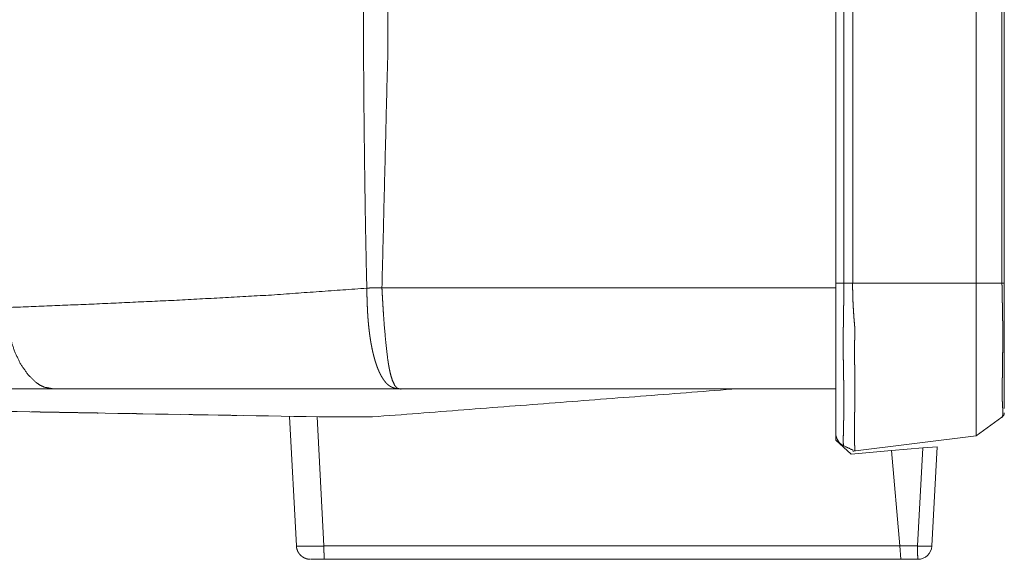
# Model space of a CAD drawing. Extents: x 0 to 4737, y 0 to 3350.
# Drawn here: x 246 to 281, y 1027 to 1046 of the extents above; entities that cross this region are included whole.
import ezdxf

# ---------------------------------------------------------------- set-up
doc = ezdxf.new("R2010")
doc.units = 0
doc.layers.add('OPTION', color=7, linetype='CONTINUOUS', lineweight=9)

msp = doc.modelspace()

# ---------------------------------------------------------------- linework, layer by layer
at = {"layer": 'OPTION', "color": 162, "linetype": 'Continuous'}
for p, q in [((275.446, 1036.694), (275.446, 1867.464)), ((275.737, 1867.464), (275.737, 1036.694)), ((280.449, 1036.694), (280.449, 1867.464)), ((281.366, 1036.694), (281.366, 1867.464)), ((281.449, 1867.464), (281.449, 1036.694)), ((275.445, 1036.528), (259.272, 1036.527)), ((275.446, 1035.847), (275.446, 1036.694)), ((275.737, 1036.694), (276.05, 1036.694)), ((276.043, 1036.694), (280.449, 1036.694)), ((280.449, 1036.694), (281.366, 1036.694)), ((259.91, 1032.926), (257.724, 1032.926)), ((275.446, 1032.926), (259.938, 1032.926)), ((275.446, 1032.552), (275.446, 1032.926)), ((248.138, 1032.08), (248.294, 1032.078)), ((248.655, 1032.071), (249.14, 1032.063)), ((249.861, 1032.05), (251.209, 1032.027)), ((255.983, 1031.943), (256.225, 1027.323)), ((257.207, 1027.323), (256.966, 1031.926)), ((275.446, 1031.388), (275.446, 1031.944)), ((281.366, 1031.912), (280.449, 1031.247)), ((281.371, 1031.916), (281.386, 1031.929)), ((275.446, 1031.342), (275.446, 1031.375)), ((275.446, 1031.094), (275.446, 1031.332)), ((280.449, 1031.247), (276.05, 1030.703)), ((275.446, 1031.094), (275.989, 1030.597)), ((277.434, 1030.721), (278.543, 1030.816)), ((278.543, 1030.816), (278.36, 1027.323)), ((278.543, 1030.816), (279.053, 1030.86)), ((278.868, 1027.323), (279.053, 1030.86)), ((275.989, 1030.597), (277.434, 1030.721)), ((277.726, 1027.323), (277.434, 1030.721)), ((277.434, 1030.721), (277.726, 1027.323)), ((257.207, 1027.323), (277.726, 1027.323)), ((277.726, 1027.323), (277.766, 1026.849)), ((277.766, 1026.849), (277.726, 1027.323)), ((277.726, 1027.323), (278.36, 1027.323)), ((257.216, 1026.849), (277.766, 1026.849)), ((277.766, 1026.849), (278.368, 1026.849))]:
    msp.add_line(p, q, dxfattribs=at)
for centre, radius, start, end in [((281.249, 1032.074), 0.2, 305.8909, 0), ((275.946, 1031.342), 0.5, 180, 245.2184), ((278.368, 1027.349), 0.5, 270, 357)]:
    msp.add_arc(centre, radius, start, end, dxfattribs=at)
for points in [[(276.05, 1036.694), (276.05, 1867.465)], [(275.446, 1036.694), (275.737, 1036.694)], [(281.449, 1036.694), (281.366, 1036.694)], [(275.446, 1031.954), (275.446, 1033.294)], [(199.705, 1032.926), (257.026, 1031.925)], [(271.944, 1032.926), (258.937, 1031.925)], [(281.449, 1032.228), (281.449, 1032.515)], [(246.782, 1032.104), (246.952, 1032.101)], [(246.952, 1032.101), (247.122, 1032.098)], [(247.122, 1032.098), (247.463, 1032.092)], [(247.292, 1032.095), (247.803, 1032.086)], [(247.463, 1032.092), (247.974, 1032.083)], [(247.967, 1032.083), (248.138, 1032.08)], [(248.308, 1032.077), (248.649, 1032.071)], [(248.649, 1032.071), (249.16, 1032.062)], [(248.825, 1032.068), (249.166, 1032.062)], [(250.352, 1032.042), (250.522, 1032.039)], [(252.395, 1032.006), (253.077, 1031.994)], [(252.742, 1032), (252.913, 1031.997)], [(253.928, 1031.979), (254.098, 1031.976)], [(257.026, 1031.925), (258.937, 1031.925)], [(276.055, 1030.74), (275.737, 1030.888)]]:
    msp.add_open_spline(points, degree=1, dxfattribs=at)
for points, knots in [([(258.669, 1092.914), (258.669, 1092.45), (258.669, 1091.919), (258.669, 1091.619), (258.67, 1090.987), (258.67, 1090.287), (258.671, 1089.52), (258.671, 1089.12), (258.672, 1088.252), (258.672, 1087.785), (258.673, 1086.816), (258.675, 1085.781), (258.675, 1085.246), (258.677, 1084.109), (258.678, 1082.905), (258.68, 1081.634), (258.682, 1080.104), (258.683, 1079.373), (258.684, 1077.947), (258.685, 1076.589), (258.685, 1075.301), (258.686, 1074.082), (258.686, 1072.933), (258.685, 1071.852), (258.684, 1070.842), (258.682, 1069.656), (258.68, 1068.258), (258.676, 1066.854), (258.674, 1066.15), (258.668, 1064.736), (258.662, 1063.316), (258.656, 1061.889), (258.652, 1061.149), (258.65, 1060.795), (258.646, 1060.105), (258.643, 1059.447), (258.64, 1058.824), (258.638, 1058.52), (258.636, 1057.946), (258.633, 1057.406), (258.63, 1056.899), (258.628, 1056.426), (258.626, 1055.986), (258.624, 1055.579), (258.623, 1055.393), (258.621, 1055.036), (258.62, 1054.713), (258.618, 1054.424), (258.618, 1054.287), (258.616, 1054.048), (258.616, 1053.842), (258.615, 1053.669), (258.614, 1053.53), (258.614, 1053.424), (258.613, 1053.276), (258.612, 1052.983), (258.611, 1052.691), (258.611, 1052.402), (258.61, 1052.259), (258.609, 1051.973), (258.609, 1051.69), (258.608, 1051.41), (258.608, 1051.132), (258.608, 1050.994), (258.607, 1050.719), (258.607, 1050.447), (258.607, 1050.312), (258.606, 1050.043), (258.606, 1049.91), (258.606, 1049.645), (258.606, 1049.383), (258.606, 1049.252), (258.606, 1048.994), (258.606, 1048.737), (258.606, 1048.483), (258.607, 1048.232), (258.607, 1047.982), (258.607, 1047.736), (258.608, 1047.491), (258.608, 1047.249), (258.609, 1047.01), (258.61, 1046.773), (258.61, 1046.538), (258.611, 1046.422), (258.612, 1046.191), (258.612, 1046.076), (258.613, 1045.848), (258.614, 1045.736), (258.615, 1045.512), (258.616, 1045.29), (258.617, 1045.071), (258.619, 1044.79), (258.62, 1044.617), (258.622, 1044.233), (258.626, 1043.811), (258.629, 1043.349), (258.631, 1043.099), (258.635, 1042.629), (258.64, 1042.208), (258.644, 1041.821), (258.648, 1041.469), (258.652, 1041.151), (258.654, 1041.001), (258.657, 1040.735), (258.669, 1039.906), (258.682, 1039.07), (258.689, 1038.647), (258.697, 1038.225), (258.706, 1037.798), (258.714, 1037.372), (258.734, 1036.511)], [0, 0, 0.008233, 0.017656, 0.022965, 0.034177, 0.046582, 0.060177, 0.067273, 0.082656, 0.090944, 0.108115, 0.126479, 0.135959, 0.15611, 0.177453, 0.199989, 0.227123, 0.240077, 0.265369, 0.289433, 0.31227, 0.333878, 0.354259, 0.373411, 0.391335, 0.412355, 0.43714, 0.462037, 0.474514, 0.499579, 0.524757, 0.550048, 0.56318, 0.56945, 0.581693, 0.593345, 0.604404, 0.609785, 0.619956, 0.629533, 0.638519, 0.646913, 0.654713, 0.661921, 0.665229, 0.671548, 0.677276, 0.68241, 0.684829, 0.689076, 0.69273, 0.695791, 0.69826, 0.700136, 0.702752, 0.707959, 0.713125, 0.718248, 0.720798, 0.725857, 0.730872, 0.735847, 0.740776, 0.743221, 0.748087, 0.75291, 0.755311, 0.760071, 0.76243, 0.767126, 0.771778, 0.774094, 0.778682, 0.783229, 0.787732, 0.792193, 0.79661, 0.800985, 0.805318, 0.809607, 0.813854, 0.818058, 0.82222, 0.824278, 0.828376, 0.830414, 0.834446, 0.836442, 0.84041, 0.844337, 0.848221, 0.85321, 0.85627, 0.863077, 0.870573, 0.878759, 0.883195, 0.891521, 0.89899, 0.905847, 0.912093, 0.917724, 0.920387, 0.9251, 0.939796, 0.954635, 0.962125, 0.969616, 0.977178, 0.984738, 1, 1]), ([(259.387, 1092.914), (259.38, 1081.637), (259.357, 1070.36), (259.374, 1061.897), (259.47, 1053.436), (259.486, 1045.102), (259.273, 1036.528)], [0, 0, 0.199989, 0.399978, 0.550045, 0.700112, 0.847901, 1, 1]), ([(258.734, 1036.511), (255.34, 1036.268), (252.062, 1036.087), (248.92, 1035.942), (245.93, 1035.821)], [0, 0, 0.265365, 0.521376, 0.766643, 1, 1]), ([(259.273, 1036.528), (259.118, 1036.526), (258.972, 1036.523), (258.842, 1036.518), (258.734, 1036.511)], [0, 0, 0.287841, 0.558286, 0.799021, 1, 1]), ([(259.83, 1032.933), (259.828, 1032.933), (259.825, 1032.933), (259.823, 1032.933), (259.82, 1032.933), (259.818, 1032.934), (259.815, 1032.934), (259.809, 1032.935), (259.806, 1032.935), (259.803, 1032.935), (259.797, 1032.936), (259.794, 1032.936), (259.791, 1032.937), (259.788, 1032.937), (259.785, 1032.938), (259.781, 1032.938), (259.778, 1032.939), (259.771, 1032.94), (259.767, 1032.94), (259.763, 1032.941), (259.756, 1032.942), (259.752, 1032.943), (259.748, 1032.944), (259.74, 1032.945), (259.732, 1032.947), (259.728, 1032.948), (259.724, 1032.949), (259.719, 1032.95), (259.715, 1032.951), (259.711, 1032.952), (259.706, 1032.953), (259.702, 1032.955), (259.697, 1032.956), (259.688, 1032.959), (259.683, 1032.96), (259.678, 1032.962), (259.673, 1032.963), (259.669, 1032.965), (259.664, 1032.967), (259.659, 1032.968), (259.654, 1032.97), (259.649, 1032.972), (259.644, 1032.974), (259.639, 1032.977), (259.633, 1032.979), (259.628, 1032.981), (259.618, 1032.986), (259.612, 1032.989), (259.607, 1032.991), (259.601, 1032.994), (259.596, 1032.997), (259.59, 1033), (259.585, 1033.003), (259.579, 1033.006), (259.574, 1033.01), (259.568, 1033.013), (259.562, 1033.017), (259.557, 1033.02), (259.551, 1033.024), (259.545, 1033.028), (259.539, 1033.032), (259.533, 1033.036), (259.527, 1033.041), (259.521, 1033.045), (259.515, 1033.05), (259.509, 1033.054), (259.503, 1033.059), (259.497, 1033.064), (259.491, 1033.069), (259.485, 1033.074), (259.479, 1033.08), (259.473, 1033.085), (259.466, 1033.091), (259.46, 1033.097), (259.454, 1033.103), (259.448, 1033.109), (259.441, 1033.116), (259.435, 1033.122), (259.428, 1033.129), (259.422, 1033.136), (259.416, 1033.143), (259.409, 1033.15), (259.403, 1033.157), (259.396, 1033.165), (259.39, 1033.173), (259.383, 1033.181), (259.376, 1033.189), (259.37, 1033.197), (259.363, 1033.206), (259.356, 1033.215), (259.35, 1033.224), (259.343, 1033.233), (259.336, 1033.242), (259.33, 1033.252), (259.323, 1033.262), (259.316, 1033.272), (259.309, 1033.282), (259.303, 1033.292), (259.296, 1033.303), (259.289, 1033.314), (259.282, 1033.325), (259.275, 1033.336), (259.269, 1033.348), (259.262, 1033.36), (259.255, 1033.372), (259.248, 1033.384), (259.241, 1033.397), (259.234, 1033.41), (259.227, 1033.423), (259.221, 1033.436), (259.214, 1033.449), (259.207, 1033.463), (259.2, 1033.477), (259.193, 1033.492), (259.186, 1033.506), (259.179, 1033.521), (259.172, 1033.536), (259.166, 1033.552), (259.159, 1033.568), (259.152, 1033.584), (259.145, 1033.6), (259.138, 1033.616), (259.131, 1033.633), (259.125, 1033.65), (259.118, 1033.668), (259.111, 1033.685), (259.104, 1033.703), (259.097, 1033.722), (259.091, 1033.74), (259.084, 1033.759), (259.077, 1033.779), (259.071, 1033.798), (259.064, 1033.818), (259.057, 1033.838), (259.051, 1033.858), (259.044, 1033.879), (259.038, 1033.9), (259.031, 1033.922), (259.024, 1033.943), (259.018, 1033.966), (259.012, 1033.988), (259.005, 1034.011), (258.999, 1034.034), (258.992, 1034.057), (258.986, 1034.081), (258.98, 1034.105), (258.974, 1034.13), (258.967, 1034.155), (258.961, 1034.18), (258.955, 1034.206), (258.949, 1034.232), (258.943, 1034.258), (258.937, 1034.285), (258.931, 1034.312), (258.925, 1034.34), (258.919, 1034.368), (258.914, 1034.396), (258.908, 1034.425), (258.902, 1034.454), (258.897, 1034.484), (258.891, 1034.514), (258.885, 1034.545), (258.88, 1034.576), (258.875, 1034.607), (258.869, 1034.639), (258.864, 1034.671), (258.859, 1034.704), (258.854, 1034.737), (258.849, 1034.771), (258.844, 1034.805), (258.839, 1034.839), (258.834, 1034.875), (258.83, 1034.91), (258.825, 1034.946), (258.821, 1034.983), (258.816, 1035.02), (258.812, 1035.057), (258.808, 1035.096), (258.803, 1035.134), (258.799, 1035.174), (258.795, 1035.213), (258.792, 1035.254), (258.788, 1035.295), (258.784, 1035.337), (258.781, 1035.379), (258.777, 1035.423), (258.774, 1035.466), (258.771, 1035.511), (258.768, 1035.556), (258.765, 1035.603), (258.762, 1035.649), (258.76, 1035.697), (258.757, 1035.746), (258.755, 1035.795), (258.753, 1035.845), (258.751, 1035.897), (258.749, 1035.948), (258.747, 1036.001), (258.745, 1036.054), (258.743, 1036.109), (258.742, 1036.164), (258.74, 1036.22), (258.739, 1036.276), (258.737, 1036.334), (258.736, 1036.392), (258.735, 1036.452), (258.734, 1036.511)], [0, 0, 0.000609, 0.001209, 0.001855, 0.002486, 0.003161, 0.003829, 0.005237, 0.005977, 0.00671, 0.008249, 0.009053, 0.009854, 0.010691, 0.011519, 0.012391, 0.013253, 0.015046, 0.015982, 0.01691, 0.018831, 0.019829, 0.020817, 0.022868, 0.024981, 0.026069, 0.027158, 0.028278, 0.029397, 0.030548, 0.031698, 0.032889, 0.034071, 0.036507, 0.037762, 0.039013, 0.040295, 0.041585, 0.042905, 0.044222, 0.045583, 0.046935, 0.04833, 0.049721, 0.051147, 0.05258, 0.055518, 0.057024, 0.058533, 0.06008, 0.061635, 0.063218, 0.064815, 0.06645, 0.068081, 0.069764, 0.071449, 0.073176, 0.074905, 0.076677, 0.078463, 0.080291, 0.082123, 0.083995, 0.085886, 0.087816, 0.089766, 0.091753, 0.093748, 0.095796, 0.097864, 0.09997, 0.102097, 0.104275, 0.106462, 0.108704, 0.110952, 0.113268, 0.115604, 0.117982, 0.120381, 0.122832, 0.125311, 0.127851, 0.130405, 0.133026, 0.135657, 0.138355, 0.141076, 0.143852, 0.146655, 0.149524, 0.152418, 0.155381, 0.158369, 0.161428, 0.16451, 0.167663, 0.170844, 0.174091, 0.177365, 0.180709, 0.184097, 0.187552, 0.191037, 0.194604, 0.198201, 0.201884, 0.205593, 0.209373, 0.213198, 0.217108, 0.221045, 0.225071, 0.229125, 0.233264, 0.237448, 0.241722, 0.246022, 0.250426, 0.25486, 0.259381, 0.263946, 0.268619, 0.273301, 0.278106, 0.28294, 0.287878, 0.292847, 0.297919, 0.303039, 0.308248, 0.313502, 0.318862, 0.32427, 0.329782, 0.335342, 0.34099, 0.346703, 0.352522, 0.358388, 0.364378, 0.370398, 0.37656, 0.382751, 0.389066, 0.395429, 0.401916, 0.408451, 0.415129, 0.421853, 0.428704, 0.435601, 0.442659, 0.449748, 0.456979, 0.464258, 0.471699, 0.479169, 0.486819, 0.4945, 0.502341, 0.510231, 0.518283, 0.526383, 0.534663, 0.542974, 0.551465, 0.560005, 0.568742, 0.577494, 0.586461, 0.59546, 0.604657, 0.613885, 0.623348, 0.632825, 0.642555, 0.652316, 0.662331, 0.67236, 0.682677, 0.693028, 0.703686, 0.714341, 0.72534, 0.736353, 0.747711, 0.759085, 0.770839, 0.78259, 0.794759, 0.806926, 0.819493, 0.832057, 0.845041, 0.858022, 0.871404, 0.884785, 0.898585, 0.912383, 0.926583, 0.940782, 0.955382, 0.969981, 0.985, 1, 1]), ([(259.272, 1036.527), (259.281, 1036.358), (259.291, 1036.187), (259.301, 1036.016), (259.311, 1035.844), (259.334, 1035.503), (259.358, 1035.167), (259.414, 1034.534), (259.48, 1033.981), (259.489, 1033.92), (259.498, 1033.86), (259.507, 1033.803), (259.517, 1033.747), (259.536, 1033.642), (259.556, 1033.545), (259.598, 1033.375), (259.643, 1033.234), (259.735, 1033.034), (259.83, 1032.935)], [0, 0, 0.046173, 0.092644, 0.139299, 0.18604, 0.279076, 0.370503, 0.543387, 0.694628, 0.711513, 0.727898, 0.743728, 0.759041, 0.788045, 0.81496, 0.862751, 0.902913, 0.96265, 1, 1]), ([(275.737, 1036.694), (275.736, 1036.637), (275.736, 1036.604), (275.736, 1036.57), (275.735, 1036.492), (275.734, 1036.448), (275.733, 1036.354), (275.731, 1036.25), (275.73, 1036.135), (275.729, 1036.075), (275.726, 1035.943), (275.724, 1035.801), (275.721, 1035.648), (275.718, 1035.45), (275.717, 1035.357), (275.714, 1035.176), (275.713, 1035.089), (275.712, 1035.007), (275.711, 1034.926), (275.711, 1034.85), (275.71, 1034.775), (275.71, 1034.705), (275.71, 1034.635), (275.709, 1034.551), (275.71, 1034.467), (275.71, 1034.377), (275.71, 1034.287), (275.711, 1034.192), (275.712, 1034.098), (275.713, 1033.999), (275.714, 1033.901), (275.716, 1033.799), (275.717, 1033.697), (275.719, 1033.611), (275.721, 1033.45), (275.724, 1033.31), (275.726, 1033.191), (275.728, 1033.09), (275.729, 1033.007), (275.73, 1032.941), (275.731, 1032.912), (275.731, 1032.891), (275.731, 1032.87), (275.732, 1032.819), (275.732, 1032.769), (275.732, 1032.711), (275.732, 1032.653), (275.732, 1032.587), (275.732, 1032.523), (275.732, 1032.451), (275.732, 1032.381), (275.731, 1032.304), (275.731, 1032.229), (275.73, 1032.148), (275.729, 1032.07), (275.728, 1031.986), (275.727, 1031.905), (275.726, 1031.819), (275.724, 1031.737), (275.723, 1031.651), (275.721, 1031.569), (275.719, 1031.485), (275.718, 1031.407), (275.715, 1031.328), (275.713, 1031.235), (275.712, 1031.216), (275.712, 1031.196), (275.711, 1031.178), (275.711, 1031.16), (275.711, 1031.142), (275.711, 1031.125), (275.711, 1031.109), (275.711, 1031.094), (275.711, 1031.079), (275.711, 1031.065), (275.711, 1031.051), (275.711, 1031.038), (275.711, 1031.026), (275.712, 1031.015), (275.712, 1031.004), (275.713, 1030.993), (275.713, 1030.983), (275.714, 1030.974), (275.715, 1030.965), (275.716, 1030.957), (275.716, 1030.949), (275.717, 1030.944), (275.718, 1030.938), (275.72, 1030.928), (275.722, 1030.918), (275.725, 1030.907), (275.728, 1030.899), (275.729, 1030.896), (275.731, 1030.893), (275.732, 1030.892), (275.734, 1030.89), (275.737, 1030.888)], [0, 0, 0.009767, 0.015548, 0.021342, 0.034735, 0.042348, 0.05847, 0.076437, 0.096248, 0.106615, 0.129242, 0.153751, 0.180104, 0.214132, 0.230168, 0.261229, 0.276255, 0.290284, 0.304288, 0.317307, 0.330301, 0.342311, 0.354309, 0.368872, 0.383386, 0.398859, 0.41427, 0.430566, 0.446775, 0.463806, 0.480714, 0.498344, 0.515812, 0.530702, 0.558413, 0.582411, 0.602946, 0.620253, 0.634532, 0.645945, 0.650942, 0.654617, 0.658268, 0.666952, 0.675548, 0.685602, 0.695544, 0.706831, 0.717931, 0.730277, 0.742362, 0.755568, 0.76845, 0.782379, 0.795872, 0.81035, 0.824292, 0.839082, 0.853199, 0.868039, 0.882032, 0.896537, 0.910007, 0.923629, 0.939544, 0.942972, 0.946299, 0.949514, 0.952617, 0.955607, 0.958485, 0.961251, 0.963917, 0.966458, 0.9689, 0.971218, 0.973448, 0.975554, 0.977573, 0.979469, 0.981278, 0.982975, 0.984586, 0.986087, 0.987501, 0.98883, 0.989799, 0.99072, 0.99263, 0.994259, 0.996297, 0.997799, 0.99835, 0.998811, 0.999158, 0.999668, 1, 1]), ([(276.043, 1036.694), (276.045, 1036.494), (276.049, 1036.294), (276.051, 1036.193), (276.055, 1036.092), (276.059, 1035.99), (276.064, 1035.889), (276.076, 1035.685), (276.09, 1035.48), (276.098, 1035.378), (276.107, 1035.276), (276.111, 1035.225), (276.116, 1035.174), (276.118, 1035.149), (276.121, 1035.123), (276.123, 1035.098), (276.124, 1035.092), (276.125, 1035.085), (276.125, 1035.082), (276.125, 1035.079), (276.126, 1035.074), (276.126, 1035.06), (276.125, 1035.025), (276.124, 1034.969), (276.123, 1034.932), (276.123, 1034.922), (276.123, 1034.912), (276.122, 1034.907), (276.122, 1034.902), (276.122, 1034.899), (276.122, 1034.896), (276.122, 1034.893), (276.122, 1034.891), (276.121, 1034.828), (276.119, 1034.757), (276.118, 1034.732), (276.118, 1034.725), (276.118, 1034.722), (276.118, 1034.719), (276.118, 1034.716), (276.118, 1034.714), (276.117, 1034.633), (276.116, 1034.55), (276.115, 1034.508), (276.115, 1034.464), (276.115, 1034.421), (276.115, 1034.409), (276.115, 1034.393), (276.115, 1034.387), (276.115, 1034.384), (276.115, 1034.382), (276.115, 1034.377), (276.115, 1034.22), (276.115, 1034.066), (276.116, 1033.989), (276.116, 1033.914), (276.117, 1033.839), (276.117, 1033.802), (276.117, 1033.792), (276.117, 1033.783), (276.118, 1033.774), (276.118, 1033.772), (276.118, 1033.769), (276.118, 1033.767), (276.118, 1033.765), (276.119, 1033.639), (276.12, 1033.516), (276.121, 1033.396), (276.122, 1033.278), (276.123, 1033.052), (276.124, 1032.836), (276.123, 1032.631), (276.122, 1032.436), (276.121, 1032.342), (276.12, 1032.252), (276.119, 1032.163), (276.118, 1032.12), (276.118, 1032.098), (276.117, 1032.093), (276.117, 1032.088), (276.117, 1032.085), (276.117, 1032.08), (276.115, 1031.978), (276.114, 1031.882), (276.113, 1031.789), (276.112, 1031.699), (276.111, 1031.613), (276.11, 1031.529), (276.11, 1031.449), (276.11, 1031.373), (276.11, 1031.299), (276.11, 1031.23), (276.111, 1031.164), (276.112, 1031.103), (276.113, 1031.046), (276.114, 1030.995), (276.115, 1030.971), (276.116, 1030.948), (276.116, 1030.937), (276.116, 1030.927), (276.117, 1030.916), (276.117, 1030.914), (276.117, 1030.911), (276.117, 1030.909), (276.117, 1030.907), (276.119, 1030.876), (276.12, 1030.849), (276.121, 1030.826), (276.122, 1030.806), (276.122, 1030.775), (276.122, 1030.753), (276.121, 1030.737), (276.119, 1030.727), (276.116, 1030.72), (276.113, 1030.715), (276.108, 1030.713), (276.102, 1030.711), (276.096, 1030.71), (276.088, 1030.708), (276.08, 1030.707), (276.071, 1030.706), (276.061, 1030.705), (276.05, 1030.703)], [0, 0, 0.032996, 0.066164, 0.08283, 0.099547, 0.11634, 0.133173, 0.166989, 0.20089, 0.217829, 0.234765, 0.243212, 0.251662, 0.255882, 0.26009, 0.264312, 0.265358, 0.266417, 0.266946, 0.267463, 0.268317, 0.270663, 0.276396, 0.285709, 0.291707, 0.293347, 0.295035, 0.295909, 0.296782, 0.297237, 0.29768, 0.298135, 0.298482, 0.309041, 0.320784, 0.32489, 0.326003, 0.326506, 0.326985, 0.327428, 0.327739, 0.341157, 0.354921, 0.361958, 0.369103, 0.376343, 0.378175, 0.380915, 0.381837, 0.382303, 0.382758, 0.383572, 0.40953, 0.435021, 0.447623, 0.46013, 0.472517, 0.478657, 0.480189, 0.481721, 0.483252, 0.483635, 0.484018, 0.484401, 0.484737, 0.505538, 0.525884, 0.545775, 0.565199, 0.602646, 0.638298, 0.672238, 0.704455, 0.719918, 0.734951, 0.749565, 0.756722, 0.760265, 0.761151, 0.762025, 0.762468, 0.763342, 0.780195, 0.796078, 0.811446, 0.826286, 0.840588, 0.854375, 0.8676, 0.880274, 0.892373, 0.903862, 0.914705, 0.924843, 0.934215, 0.942762, 0.946725, 0.950473, 0.95227, 0.954019, 0.955708, 0.956127, 0.956534, 0.956953, 0.957253, 0.962417, 0.966825, 0.970634, 0.973916, 0.979123, 0.982821, 0.985388, 0.98713, 0.988361, 0.989311, 0.99021, 0.991188, 0.992286, 0.993528, 0.994919, 0.996461, 0.998152, 1, 1]), ([(280.449, 1036.694), (280.448, 1036.415), (280.447, 1036.137), (280.447, 1035.998), (280.447, 1035.859), (280.447, 1035.721), (280.448, 1035.444), (280.449, 1035.307), (280.449, 1035.169), (280.449, 1035.032), (280.448, 1034.759), (280.448, 1034.623), (280.448, 1034.42), (280.448, 1034.285), (280.449, 1034.218), (280.449, 1033.956), (280.45, 1033.827), (280.45, 1033.701), (280.449, 1033.576), (280.449, 1033.333), (280.449, 1033.156), (280.449, 1033.041), (280.449, 1032.766), (280.449, 1032.372), (280.449, 1032.196), (280.449, 1032.113), (280.449, 1032.034), (280.449, 1031.887), (280.449, 1031.82), (280.449, 1031.697), (280.449, 1031.642), (280.449, 1031.591), (280.449, 1031.543), (280.448, 1031.5), (280.448, 1031.46), (280.448, 1031.425), (280.448, 1031.393), (280.448, 1031.366), (280.449, 1031.342), (280.449, 1031.321), (280.449, 1031.304), (280.448, 1031.289), (280.448, 1031.277), (280.447, 1031.267), (280.447, 1031.26), (280.447, 1031.255), (280.447, 1031.251), (280.449, 1031.247)], [0, 0, 0.051157, 0.102273, 0.127778, 0.15327, 0.178709, 0.22944, 0.254733, 0.279959, 0.305132, 0.355265, 0.380212, 0.417492, 0.442227, 0.454521, 0.502753, 0.526331, 0.549564, 0.572424, 0.617068, 0.649564, 0.670736, 0.721255, 0.79361, 0.825906, 0.841098, 0.855665, 0.882618, 0.894952, 0.917414, 0.927568, 0.937018, 0.945737, 0.953724, 0.960981, 0.967467, 0.973222, 0.978286, 0.982699, 0.9865, 0.98973, 0.992428, 0.994637, 0.99638, 0.997724, 0.998708, 0.999374, 1, 1]), ([(281.367, 1031.912), (281.368, 1031.913), (281.37, 1031.915), (281.372, 1031.916), (281.373, 1031.918), (281.375, 1031.921), (281.377, 1031.923), (281.378, 1031.925), (281.379, 1031.928), (281.38, 1031.931), (281.381, 1031.934), (281.383, 1031.938), (281.384, 1031.942), (281.386, 1031.948), (281.388, 1031.955), (281.389, 1031.961), (281.39, 1031.969), (281.392, 1031.977), (281.393, 1031.985), (281.394, 1031.993), (281.395, 1032.003), (281.395, 1032.012), (281.396, 1032.022), (281.397, 1032.031), (281.397, 1032.042), (281.397, 1032.052), (281.397, 1032.063), (281.397, 1032.078), (281.397, 1032.095), (281.397, 1032.113), (281.396, 1032.134), (281.395, 1032.157), (281.394, 1032.182), (281.393, 1032.21), (281.391, 1032.241), (281.387, 1032.311), (281.386, 1032.334), (281.384, 1032.357), (281.383, 1032.38), (281.382, 1032.403), (281.381, 1032.425), (281.38, 1032.447), (281.379, 1032.468), (281.378, 1032.49), (281.377, 1032.51), (281.376, 1032.531), (281.374, 1032.57), (281.374, 1032.588), (281.373, 1032.606), (281.373, 1032.622), (281.372, 1032.639), (281.371, 1032.669), (281.371, 1032.683), (281.371, 1032.697), (281.371, 1032.704), (281.371, 1032.711), (281.371, 1032.723), (281.371, 1032.735), (281.371, 1032.752), (281.371, 1032.79), (281.372, 1032.811), (281.372, 1032.864), (281.373, 1032.928), (281.375, 1033.004), (281.375, 1033.048), (281.377, 1033.144), (281.378, 1033.256), (281.38, 1033.385), (281.382, 1033.533), (281.384, 1033.703), (281.385, 1033.795), (281.388, 1034.002), (281.391, 1034.237), (281.394, 1034.5), (281.394, 1034.542), (281.394, 1034.585), (281.395, 1034.627), (281.395, 1034.67), (281.395, 1034.713), (281.395, 1034.756), (281.395, 1034.8), (281.395, 1034.887), (281.395, 1034.932), (281.395, 1034.976), (281.395, 1035.021), (281.394, 1035.066), (281.394, 1035.111), (281.393, 1035.203), (281.393, 1035.249), (281.392, 1035.296), (281.391, 1035.342), (281.39, 1035.389), (281.39, 1035.437), (281.389, 1035.484), (281.387, 1035.58), (281.384, 1035.721), (281.381, 1035.854), (281.379, 1035.98), (281.378, 1036.038), (281.375, 1036.151), (281.374, 1036.205), (281.373, 1036.303), (281.372, 1036.347), (281.37, 1036.43), (281.369, 1036.503), (281.368, 1036.565), (281.367, 1036.616), (281.367, 1036.655), (281.367, 1036.672), (281.367, 1036.683), (281.366, 1036.694)], [0, 0, 0.000451, 0.000951, 0.00142, 0.002, 0.002732, 0.00317, 0.003698, 0.004267, 0.004928, 0.005675, 0.006543, 0.007496, 0.008754, 0.010141, 0.011593, 0.013176, 0.014798, 0.016567, 0.018362, 0.020275, 0.022201, 0.024261, 0.026304, 0.028467, 0.030614, 0.032867, 0.036071, 0.039487, 0.043432, 0.047666, 0.052537, 0.057742, 0.063704, 0.070061, 0.084821, 0.089559, 0.094448, 0.09914, 0.103953, 0.108538, 0.113243, 0.117661, 0.122184, 0.12642, 0.130731, 0.138808, 0.142543, 0.146338, 0.149801, 0.153309, 0.159644, 0.162471, 0.165328, 0.166854, 0.168396, 0.170874, 0.173368, 0.176799, 0.184734, 0.189238, 0.200347, 0.213724, 0.22958, 0.238785, 0.258842, 0.282104, 0.308978, 0.339933, 0.375483, 0.394633, 0.437936, 0.486921, 0.541952, 0.550749, 0.55956, 0.568447, 0.577364, 0.586356, 0.595364, 0.604447, 0.622764, 0.631999, 0.641309, 0.650649, 0.660095, 0.669541, 0.68866, 0.698334, 0.708007, 0.717786, 0.727581, 0.737467, 0.747352, 0.767336, 0.796799, 0.824688, 0.850915, 0.863114, 0.886574, 0.89782, 0.918348, 0.927583, 0.944966, 0.960157, 0.973096, 0.983707, 0.991929, 0.995436, 0.997718, 1, 1]), ([(281.449, 1033.77), (281.449, 1033.914), (281.449, 1034.351), (281.449, 1034.811), (281.449, 1035.285), (281.449, 1035.767), (281.449, 1036.253), (281.449, 1036.694)], [0, 0, 0.04919, 0.198643, 0.355894, 0.518122, 0.682973, 0.849062, 1, 1]), ([(281.449, 1033.952), (281.449, 1034.351), (281.449, 1034.578), (281.449, 1035.047), (281.449, 1035.526), (281.449, 1036.01), (281.449, 1036.473), (281.449, 1036.694)], [0, 0, 0.145463, 0.228412, 0.399219, 0.57388, 0.750469, 0.919533, 1, 1]), ([(247.563, 1032.926), (247.253, 1032.979), (247.096, 1033.052), (246.943, 1033.155), (246.655, 1033.437), (246.401, 1033.804), (246.189, 1034.24), (246.032, 1034.727), (245.978, 1034.987), (245.942, 1035.256), (245.926, 1035.535), (245.93, 1035.821)], [0, 0, 0.086717, 0.134769, 0.185614, 0.296801, 0.420363, 0.553982, 0.695468, 0.768698, 0.843775, 0.920999, 1, 1]), ([(275.446, 1035.846), (275.446, 1035.571), (275.446, 1035.02), (275.446, 1034.483), (275.446, 1034.221), (275.446, 1033.714), (275.446, 1033.379), (275.446, 1033.287)], [0, 0, 0.107399, 0.322535, 0.53272, 0.634856, 0.833074, 0.963984, 1, 1]), ([(281.447, 1032.536), (281.447, 1032.547), (281.448, 1032.578), (281.448, 1032.611), (281.448, 1032.645), (281.448, 1032.663), (281.448, 1032.681), (281.448, 1032.718), (281.448, 1032.737), (281.449, 1032.776), (281.449, 1032.816), (281.449, 1032.837), (281.449, 1032.879), (281.449, 1032.923), (281.449, 1032.968), (281.449, 1032.991), (281.449, 1033.039), (281.449, 1033.087), (281.449, 1033.112), (281.449, 1033.162), (281.449, 1033.188), (281.449, 1033.24), (281.449, 1033.267), (281.449, 1033.321), (281.449, 1033.376), (281.449, 1033.433), (281.449, 1033.49), (281.449, 1033.548), (281.448, 1033.608), (281.448, 1033.668), (281.448, 1033.729), (281.448, 1033.847), (281.448, 1033.938)], [0, 0, 0.008208, 0.030508, 0.05384, 0.078152, 0.090695, 0.103445, 0.129771, 0.143295, 0.171117, 0.19992, 0.214682, 0.244982, 0.276211, 0.308421, 0.324887, 0.358594, 0.393178, 0.410831, 0.446809, 0.465133, 0.502401, 0.521397, 0.559955, 0.59934, 0.63955, 0.680484, 0.722088, 0.764415, 0.807412, 0.850978, 0.935167, 1, 1]), ([(247.579, 1032.926), (240.184, 1032.926), (234.165, 1032.926), (231.318, 1032.926), (217.127, 1032.926), (211.549, 1032.926), (200.707, 1032.926), (193.12, 1032.926), (188.632, 1032.926)], [0, 0, 0.125446, 0.22757, 0.275853, 0.51661, 0.611236, 0.79516, 0.923867, 1, 1]), ([(247.563, 1032.926), (249.476, 1032.925), (251.499, 1032.925), (253.569, 1032.925), (255.688, 1032.925), (257.709, 1032.926)], [0, 0, 0.188586, 0.387976, 0.591925, 0.800775, 1, 1]), ([(259.83, 1032.935), (259.84, 1032.934), (259.844, 1032.933), (259.849, 1032.933), (259.853, 1032.932), (259.858, 1032.932), (259.866, 1032.931), (259.87, 1032.93), (259.874, 1032.93), (259.878, 1032.929), (259.882, 1032.929), (259.886, 1032.928), (259.89, 1032.928), (259.893, 1032.928), (259.897, 1032.927), (259.9, 1032.927), (259.904, 1032.926), (259.907, 1032.926), (259.91, 1032.926), (259.913, 1032.925), (259.916, 1032.925), (259.919, 1032.925), (259.922, 1032.924), (259.924, 1032.924), (259.927, 1032.924), (259.93, 1032.923), (259.932, 1032.923), (259.934, 1032.923), (259.937, 1032.923), (259.939, 1032.922), (259.941, 1032.922), (259.943, 1032.922), (259.945, 1032.922), (259.947, 1032.921), (259.95, 1032.921), (259.953, 1032.921), (259.956, 1032.92), (259.958, 1032.92), (259.96, 1032.92), (259.962, 1032.919), (259.964, 1032.918), (259.963, 1032.917), (259.961, 1032.917), (259.959, 1032.917), (259.956, 1032.916), (259.954, 1032.916), (259.951, 1032.916), (259.948, 1032.916), (259.944, 1032.916), (259.942, 1032.916), (259.938, 1032.916)], [0, 0, 0.059474, 0.088215, 0.116625, 0.144319, 0.171734, 0.224465, 0.249895, 0.275154, 0.299477, 0.32352, 0.346846, 0.36984, 0.3919, 0.413788, 0.43485, 0.455633, 0.475698, 0.495321, 0.514233, 0.532749, 0.550602, 0.568073, 0.584767, 0.60113, 0.616775, 0.631985, 0.646577, 0.660726, 0.674324, 0.687316, 0.699699, 0.711694, 0.723025, 0.744139, 0.763045, 0.779794, 0.794411, 0.806685, 0.821391, 0.8333, 0.845514, 0.859177, 0.870908, 0.884787, 0.900854, 0.919146, 0.939577, 0.962099, 0.97425, 1, 1]), ([(275.446, 1032.108), (275.446, 1031.956), (275.446, 1031.719), (275.446, 1031.544), (275.446, 1031.431), (275.446, 1031.393), (275.446, 1031.363), (275.446, 1031.359)], [0, 0, 0.202938, 0.519521, 0.752319, 0.904039, 0.954194, 0.995072, 1, 1]), ([(275.446, 1031.928), (275.446, 1031.719), (275.446, 1031.545), (275.446, 1031.431), (275.446, 1031.394), (275.446, 1031.362), (275.446, 1031.358)], [0, 0, 0.365993, 0.672258, 0.871902, 0.937857, 0.992883, 1, 1]), ([(281.445, 1032.04), (281.447, 1032.053), (281.449, 1032.066)], [0, 0, 0.49995, 1, 1]), ([(256.225, 1027.323), (256.227, 1027.321), (256.229, 1027.321), (256.231, 1027.32), (256.233, 1027.32), (256.235, 1027.319), (256.237, 1027.319), (256.239, 1027.319), (256.242, 1027.318), (256.245, 1027.318), (256.248, 1027.318), (256.251, 1027.318), (256.255, 1027.317), (256.257, 1027.317), (256.259, 1027.317), (256.261, 1027.317), (256.263, 1027.317), (256.265, 1027.317), (256.267, 1027.317), (256.269, 1027.316), (256.271, 1027.316), (256.273, 1027.316), (256.276, 1027.316), (256.278, 1027.316), (256.28, 1027.316), (256.283, 1027.316), (256.285, 1027.316), (256.288, 1027.315), (256.29, 1027.315), (256.293, 1027.315), (256.296, 1027.315), (256.298, 1027.315), (256.301, 1027.315), (256.307, 1027.315), (256.31, 1027.315), (256.316, 1027.314), (256.319, 1027.314), (256.322, 1027.314), (256.328, 1027.314), (256.335, 1027.314), (256.341, 1027.314), (256.348, 1027.314), (256.352, 1027.314), (256.359, 1027.313), (256.366, 1027.313), (256.373, 1027.313), (256.377, 1027.313), (256.385, 1027.313), (256.389, 1027.313), (256.393, 1027.313), (256.401, 1027.313), (256.405, 1027.313), (256.409, 1027.313), (256.413, 1027.313), (256.417, 1027.313), (256.421, 1027.313), (256.426, 1027.313), (256.43, 1027.313), (256.434, 1027.312), (256.443, 1027.312), (256.447, 1027.312), (256.456, 1027.312), (256.461, 1027.312), (256.47, 1027.312), (256.474, 1027.312), (256.479, 1027.312), (256.484, 1027.312), (256.493, 1027.312), (256.503, 1027.312), (256.507, 1027.312), (256.522, 1027.312), (256.543, 1027.312), (256.553, 1027.312), (256.564, 1027.312), (256.575, 1027.312), (256.585, 1027.312), (256.597, 1027.312), (256.619, 1027.313), (256.642, 1027.313), (256.654, 1027.313), (256.666, 1027.313), (256.678, 1027.313), (256.703, 1027.313), (256.716, 1027.313), (256.741, 1027.314), (256.754, 1027.314), (256.78, 1027.314), (256.794, 1027.314), (256.807, 1027.315), (256.821, 1027.315), (256.848, 1027.315), (256.876, 1027.316), (256.89, 1027.316), (256.905, 1027.316), (256.919, 1027.316), (256.948, 1027.317), (256.963, 1027.317), (256.977, 1027.317), (256.992, 1027.318), (257.022, 1027.318), (257.037, 1027.319), (257.067, 1027.319), (257.083, 1027.32), (257.113, 1027.32), (257.144, 1027.321), (257.16, 1027.322), (257.176, 1027.322), (257.191, 1027.322), (257.207, 1027.323)], [0, 0, 0.002086, 0.004397, 0.006702, 0.008526, 0.010584, 0.01285, 0.015345, 0.018067, 0.020991, 0.024135, 0.027518, 0.031083, 0.032967, 0.034888, 0.036864, 0.038894, 0.040962, 0.043099, 0.045277, 0.047509, 0.049797, 0.052137, 0.054517, 0.05697, 0.059438, 0.061984, 0.064562, 0.0672, 0.069889, 0.072618, 0.075399, 0.07822, 0.084022, 0.08699, 0.093068, 0.096165, 0.099314, 0.105761, 0.112372, 0.119187, 0.126148, 0.129703, 0.136922, 0.144325, 0.151876, 0.155724, 0.163514, 0.167492, 0.171488, 0.17959, 0.183715, 0.187858, 0.192057, 0.196292, 0.200545, 0.204855, 0.209182, 0.213564, 0.222403, 0.226896, 0.235955, 0.24054, 0.249802, 0.254479, 0.259193, 0.263925, 0.273518, 0.283221, 0.288119, 0.303218, 0.324024, 0.334667, 0.345494, 0.356449, 0.367589, 0.378858, 0.401911, 0.425553, 0.437632, 0.449804, 0.462178, 0.487294, 0.500054, 0.526018, 0.539203, 0.565959, 0.579531, 0.59323, 0.607042, 0.635033, 0.663484, 0.677884, 0.692378, 0.706981, 0.736502, 0.751381, 0.766372, 0.781438, 0.811862, 0.827184, 0.858071, 0.873596, 0.904869, 0.936382, 0.952239, 0.968099, 0.984048, 1, 1]), ([(256.542, 1026.883), (256.539, 1026.884), (256.496, 1026.904), (256.455, 1026.928), (256.416, 1026.955), (256.38, 1026.986), (256.348, 1027.02), (256.318, 1027.058), (256.292, 1027.097), (256.27, 1027.139), (256.253, 1027.183), (256.239, 1027.229), (256.23, 1027.275), (256.225, 1027.323)], [0, 0, 0.00409, 0.0871, 0.170114, 0.253076, 0.336049, 0.419083, 0.50205, 0.584995, 0.668018, 0.751025, 0.833973, 0.916934, 1, 1]), ([(257.207, 1027.323), (257.207, 1027.275), (257.207, 1027.229), (257.207, 1027.183), (257.208, 1027.139), (257.208, 1027.097), (257.209, 1027.058), (257.209, 1027.02), (257.21, 1026.986), (257.21, 1026.955), (257.211, 1026.928), (257.212, 1026.904), (257.212, 1026.884), (257.213, 1026.869), (257.214, 1026.858), (257.215, 1026.851), (257.216, 1026.849)], [0, 0, 0.099631, 0.197737, 0.293554, 0.386322, 0.475123, 0.559045, 0.637476, 0.709805, 0.775121, 0.832963, 0.882878, 0.924409, 0.957102, 0.980658, 0.994955, 1, 1]), ([(278.36, 1027.323), (278.718, 1027.312), (278.868, 1027.323)], [0, 0, 0.704597, 1, 1]), ([(278.368, 1026.849), (278.362, 1026.986), (278.36, 1027.323)], [0, 0, 0.289961, 1, 1]), ([(256.542, 1026.884), (256.545, 1026.883), (256.569, 1026.873), (256.595, 1026.866), (256.617, 1026.861), (256.639, 1026.856), (256.657, 1026.854), (256.675, 1026.852), (256.688, 1026.85), (256.701, 1026.85), (256.704, 1026.849)], [0, 0, 0.018032, 0.175803, 0.333866, 0.469185, 0.60432, 0.712998, 0.821742, 0.899911, 0.978, 1, 1]), ([(256.725, 1026.849), (256.734, 1026.849), (256.762, 1026.849), (256.782, 1026.849), (256.836, 1026.849), (256.904, 1026.849), (256.984, 1026.849), (257.073, 1026.849), (257.167, 1026.849), (257.216, 1026.849)], [0, 0, 0.019059, 0.075681, 0.117448, 0.225974, 0.364287, 0.52715, 0.708482, 0.901427, 1, 1])]:
    msp.add_open_spline(points, degree=1, knots=knots, dxfattribs=at)

doc.saveas('drawing.dxf')
